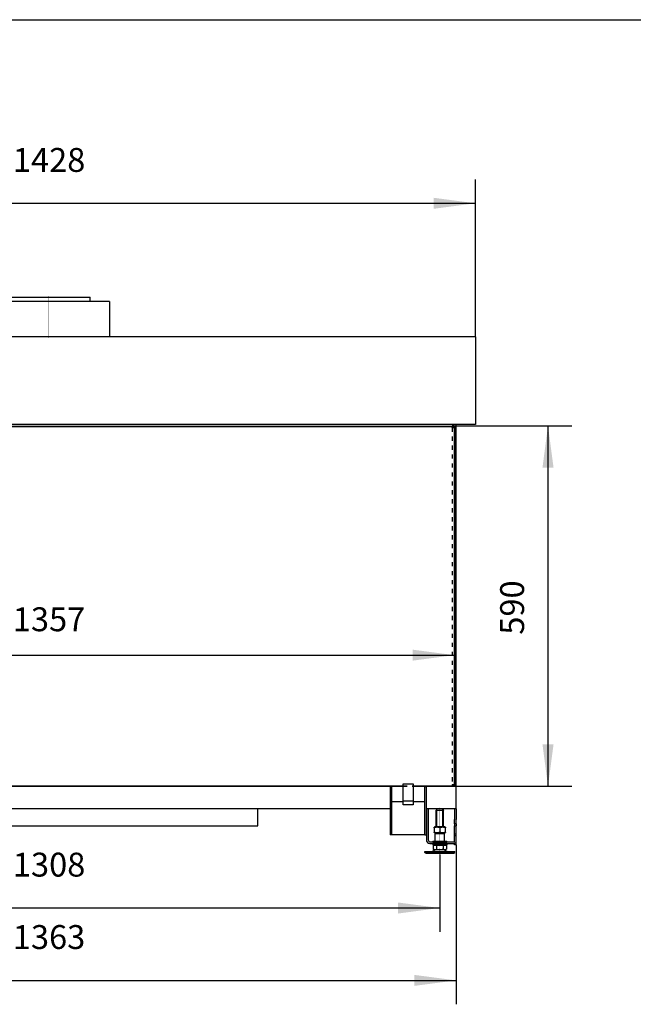
# Model space of a CAD drawing. Units: millimetres. Extents: x 0 to 287, y 17 to 217.
# Drawn here: x 53 to 104, y 134 to 217 of the extents above; entities that cross this region are included whole.
import ezdxf

# ---------------------------------------------------------------- set-up
doc = ezdxf.new("R2010")
doc.units = ezdxf.units.MM
doc.linetypes.add('DASHED', pattern=[15, 7, -8])
doc.linetypes.add('DOT_CENTER', pattern=[14, 12, -1, 0, -1])
doc.layers.add('1', color=7, linetype='Continuous')
doc.styles.add('CONVERTER_11', font='txt.shx', dxfattribs={"width": 0.9})
doc.dimstyles.new('ME10_DIM_16', dxfattribs={"dimtxt": 40, "dimasz": 70, "dimexe": 40, "dimexo": 0, "dimgap": 40, "dimtad": 1, "dimdec": 0, "dimdsep": 46, "dimtxsty": 'CONVERTER_11', "dimsah": 1, "dimcen": 0.09, "dimclrd": 2, "dimclre": 2, "dimclrt": 2, "dimadec": 0, "dimazin": 0, "dimtfac": 1, "dimtdec": 4, "dimtix": 1, "dimtmove": 0, "dimatfit": 3, "dimfxl": 0, "dimtolj": 1, "dimtzin": 0, "dimarcsym": 0})
doc.dimstyles.new('ME10_DIM_17', dxfattribs={"dimtxt": 40, "dimasz": 70, "dimexe": 40, "dimexo": 0, "dimgap": 40, "dimtad": 1, "dimdec": 0, "dimdsep": 46, "dimtxsty": 'CONVERTER_11', "dimsah": 1, "dimcen": 0.09, "dimclrd": 2, "dimclre": 2, "dimclrt": 2, "dimadec": 0, "dimazin": 0, "dimtfac": 1, "dimtdec": 4, "dimtix": 1, "dimtmove": 0, "dimatfit": 3, "dimfxl": 0, "dimtolj": 1, "dimtzin": 0, "dimarcsym": 0})
doc.dimstyles.new('ME10_DIM_20', dxfattribs={"dimtxt": 40, "dimasz": 70, "dimexe": 40, "dimexo": 0, "dimgap": 40, "dimtad": 1, "dimdec": 0, "dimdsep": 46, "dimtxsty": 'CONVERTER_11', "dimsah": 1, "dimcen": 0.09, "dimclrd": 2, "dimclre": 2, "dimclrt": 2, "dimadec": 0, "dimazin": 0, "dimtfac": 1, "dimtdec": 4, "dimtix": 1, "dimtmove": 0, "dimatfit": 3, "dimfxl": 0, "dimtolj": 1, "dimtzin": 0, "dimarcsym": 0})
doc.dimstyles.new('ME10_DIM_21', dxfattribs={"dimtxt": 40, "dimasz": 70, "dimexe": 40, "dimexo": 0, "dimgap": 40, "dimtad": 1, "dimdec": 0, "dimdsep": 46, "dimtxsty": 'CONVERTER_11', "dimsah": 1, "dimcen": 0.09, "dimclrd": 2, "dimclre": 2, "dimclrt": 2, "dimadec": 0, "dimazin": 0, "dimtfac": 1, "dimtdec": 4, "dimtix": 1, "dimtmove": 0, "dimatfit": 3, "dimfxl": 0, "dimtolj": 1, "dimtzin": 0, "dimarcsym": 0})
doc.dimstyles.new('ME10_DIM_22', dxfattribs={"dimtxt": 40, "dimasz": 70, "dimexe": 40, "dimexo": 0, "dimgap": 40, "dimtad": 1, "dimdec": 0, "dimdsep": 46, "dimtxsty": 'CONVERTER_11', "dimsah": 1, "dimcen": 0.09, "dimclrd": 2, "dimclre": 2, "dimclrt": 2, "dimadec": 0, "dimazin": 0, "dimtfac": 1, "dimtdec": 4, "dimtix": 1, "dimtmove": 0, "dimatfit": 3, "dimfxl": 0, "dimtolj": 1, "dimtzin": 0, "dimarcsym": 0})

# ---------------------------------------------------------------- blocks, each defined once
blk = doc.blocks.new('metalfire_a4h_tf_AVENUE__5')
at = {"layer": '1', "color": 7, "linetype": 'Continuous'}
blk.add_line((0, 216.534), (287, 216.534), dxfattribs=at)
blk = doc.blocks.new('1__6', base_point=(100190, 101900))
blk.add_blockref('metalfire_a4h_tf_AVENUE__5', (0, 0))
blk = doc.blocks.new('SD_drawing__21')
at = {"layer": '1'}
blk.add_blockref('1__6', (100190, 101900), dxfattribs=at)
blk = doc.blocks.new('Support_side_1_1_1_1_1__50', base_point=(1682.7, 2967.3))
at = {"color": 7, "linetype": 'Continuous'}
for p, q in [((1682.7, 3047.5), (1682.7, 2967.3)), ((1682.7, 3047.5), (1684.7, 3047.5)), ((1684.7, 3047.5), (1684.7, 3022.3)), ((1704.2, 3052.5), (1705.9, 3052.5)), ((1704.2, 3023.4), (1704.2, 3052.5)), ((1705.9, 3052.5), (1706.9, 3052.5)), ((1706.9, 3052.5), (1714.9, 3052.5)), ((1714.9, 3052.5), (1715.9, 3052.5)), ((1715.9, 3052.5), (1721.2, 3052.5)), ((1721.2, 3052.5), (1721.2, 3023.4)), ((1742.7, 3047.5), (1740.7, 3047.5)), ((1740.7, 3022.3), (1740.7, 3047.5)), ((1742.7, 3047.5), (1742.7, 2967.3)), ((1684.7, 3022.3), (1684.7, 2967.3)), ((1704.2, 3022.3), (1684.7, 3022.3)), ((1704.2, 3022.3), (1704.2, 3023.4)), ((1721.2, 3023.4), (1704.2, 3023.4)), ((1704.2, 3017.4), (1704.2, 3022.3)), ((1721.2, 3017.4), (1704.2, 3017.4)), ((1721.2, 3023.4), (1721.2, 3022.3)), ((1721.2, 3022.3), (1721.2, 3017.4)), ((1740.7, 3022.3), (1721.2, 3022.3)), ((1740.7, 2967.3), (1740.7, 3022.3)), ((1684.7, 2967.3), (1682.7, 2967.3)), ((1740.7, 2967.3), (1684.7, 2967.3)), ((1740.7, 2967.3), (1742.7, 2967.3))]:
    blk.add_line(p, q, dxfattribs=at)
blk = doc.blocks.new('SUPPORT_SIDE__52', base_point=(480.7, 2967.3))
blk.add_blockref('Support_side_1_1_1_1_1__50', (1682.7, 2967.3))
blk = doc.blocks.new('Adjustable_floorsupport_M12_1_1_1_1__53', base_point=(1740.7, 2936.5))
at = {"color": 7, "linetype": 'Continuous'}
for p, q in [((1760.7, 3010.5), (1759.7, 3008.6)), ((1759.7, 2980.5), (1759.7, 3008.6)), ((1759.7, 3008.6), (1771.7, 3008.6)), ((1765.7, 3010.5), (1760.7, 3010.5)), ((1770.6, 3010.5), (1765.7, 3010.5)), ((1770.6, 3010.5), (1771.7, 3008.6)), ((1771.7, 2980.5), (1771.7, 3008.6)), ((1757.1, 2980.5), (1756.2, 2980)), ((1756.2, 2979.1), (1756.2, 2980)), ((1756.2, 2979.1), (1756.2, 2971.9)), ((1756.2, 2971), (1756.2, 2971.9)), ((1757.1, 2970.5), (1756.2, 2971)), ((1759.7, 2980.5), (1757.1, 2980.5)), ((1757.1, 2970.5), (1758.7, 2970.5)), ((1758.7, 2970.5), (1757.7, 2969.5)), ((1757.7, 2956.5), (1757.7, 2969.5)), ((1757.7, 2969.5), (1772.6, 2969.5)), ((1758.7, 2970.5), (1765.7, 2970.5)), ((1765.7, 2980.5), (1759.7, 2980.5)), ((1771.7, 2980.5), (1765.7, 2980.5)), ((1765.7, 2979.1), (1765.7, 2971.9)), ((1765.7, 2970.5), (1772.7, 2970.5)), ((1774.2, 2980.5), (1771.7, 2980.5)), ((1772.6, 2969.5), (1773.7, 2969.5)), ((1772.7, 2970.5), (1774.2, 2970.5)), ((1772.7, 2970.5), (1773.7, 2969.5)), ((1773.7, 2956.5), (1773.7, 2969.5)), ((1774.2, 2980.5), (1775.2, 2980)), ((1774.2, 2970.5), (1775.2, 2971)), ((1775.2, 2980), (1775.2, 2979.1)), ((1775.2, 2971.9), (1775.2, 2979.1)), ((1775.2, 2971.9), (1775.2, 2971)), ((1754.2, 2952.5), (1754.2, 2950.5)), ((1759.7, 2952.5), (1754.2, 2952.5)), ((1757.2, 2950.5), (1754.2, 2950.5)), ((1754.7, 2956.5), (1757.7, 2956.5)), ((1754.7, 2949.9), (1757.2, 2949.9)), ((1754.7, 2949.9), (1754.7, 2943.3)), ((1757.2, 2949.9), (1757.2, 2950.5)), ((1759.7, 2950.5), (1757.2, 2950.5)), ((1757.2, 2949.9), (1760.2, 2949.9)), ((1757.7, 2956.5), (1773.7, 2956.5)), ((1759.7, 2952.5), (1759.7, 2952.8)), ((1771.7, 2952.5), (1759.7, 2952.5)), ((1765.7, 2950.5), (1759.7, 2950.5)), ((1760.2, 2949.9), (1760.2, 2943.3)), ((1760.2, 2949.9), (1771.1, 2949.9)), ((1771.7, 2950.5), (1765.7, 2950.5)), ((1771.1, 2949.9), (1771.1, 2943.3)), ((1771.1, 2949.9), (1774.2, 2949.9)), ((1771.7, 2952.5), (1771.7, 2952.8)), ((1777.2, 2952.5), (1771.7, 2952.5)), ((1774.2, 2950.5), (1771.7, 2950.5)), ((1773.7, 2956.5), (1774.6, 2956.5)), ((1774.2, 2949.9), (1774.2, 2950.5)), ((1777.2, 2950.5), (1774.2, 2950.5)), ((1774.2, 2949.9), (1776.6, 2949.9)), ((1774.6, 2956.5), (1776.7, 2956.5)), ((1776.6, 2949.9), (1776.6, 2943.3)), ((1777.2, 2952.5), (1777.2, 2950.5)), ((1740.7, 2937.5), (1740.7, 2939.5)), ((1740.7, 2939.5), (1753.1, 2939.5)), ((1742.4, 2936.5), (1740.7, 2937.5)), ((1740.7, 2937.5), (1753.2, 2937.5)), ((1742.4, 2936.5), (1754, 2936.5)), ((1759.4, 2942.5), (1753.1, 2939.5)), ((1753.1, 2939.5), (1753.2, 2939.5)), ((1753.2, 2939.5), (1760.7, 2939.5)), ((1753.2, 2937.5), (1765.3, 2937.5)), ((1754, 2936.5), (1788.9, 2936.5)), ((1756.2, 2942.5), (1754.7, 2943.3)), ((1756.2, 2942.5), (1757.4, 2942.5)), ((1757.4, 2942.5), (1759.4, 2942.5)), ((1759.4, 2942.5), (1765.7, 2942.5)), ((1760.7, 2939.5), (1770.7, 2939.5)), ((1765.3, 2937.5), (1766, 2937.5)), ((1765.7, 2942.5), (1771.9, 2942.5)), ((1766, 2937.5), (1769.6, 2937.5)), ((1769.6, 2937.5), (1790.7, 2937.5)), ((1770.7, 2939.5), (1778.3, 2939.5)), ((1771.9, 2942.5), (1773.9, 2942.5)), ((1771.9, 2942.5), (1778.3, 2939.5)), ((1773.9, 2942.5), (1775.2, 2942.5)), ((1775.2, 2942.5), (1776.6, 2943.3)), ((1778.3, 2939.5), (1790.7, 2939.5)), ((1788.9, 2936.5), (1790.7, 2937.5)), ((1790.7, 2937.5), (1790.7, 2939.5))]:
    blk.add_line(p, q, dxfattribs=at)
for centre, start, end in [((1754.7, 2955.5), 90, 165.5225), ((1776.7, 2955.5), 14.4775, 90)]:
    blk.add_arc(centre, 1, start, end, dxfattribs=at)
for points in [[(1765.7, 2979.1), (1764.5, 2979.5), (1763.3, 2979.7), (1762.1, 2979.9), (1760.9, 2980), (1759.7, 2979.9), (1758.5, 2979.7), (1757.4, 2979.5), (1756.2, 2979.1)], [(1756.2, 2971.9), (1757.4, 2971.5), (1758.5, 2971.3), (1759.7, 2971.1), (1760.9, 2971), (1762.1, 2971.1), (1763.3, 2971.3), (1764.5, 2971.5), (1765.7, 2971.9)], [(1775.2, 2979.1), (1774, 2979.5), (1772.8, 2979.7), (1771.6, 2979.9), (1770.4, 2980), (1769.2, 2979.9), (1768, 2979.7), (1766.9, 2979.5), (1765.7, 2979.1)], [(1765.7, 2971.9), (1766.9, 2971.5), (1768, 2971.3), (1769.2, 2971.1), (1770.4, 2971), (1771.6, 2971.1), (1772.8, 2971.3), (1774, 2971.5), (1775.2, 2971.9)], [(1754.7, 2943.3), (1755.4, 2943), (1756, 2942.7), (1756.7, 2942.6), (1757.4, 2942.5)], [(1757.4, 2942.5), (1758.1, 2942.6), (1758.8, 2942.7), (1759.5, 2943), (1760.2, 2943.3)], [(1760.2, 2943.3), (1761.6, 2943), (1762.9, 2942.7), (1764.3, 2942.6), (1765.7, 2942.5)], [(1765.7, 2942.5), (1767, 2942.6), (1768.4, 2942.7), (1769.8, 2943), (1771.1, 2943.3)], [(1771.1, 2943.3), (1771.8, 2943), (1772.5, 2942.7), (1773.2, 2942.6), (1773.9, 2942.5)], [(1773.9, 2942.5), (1774.6, 2942.6), (1775.3, 2942.7), (1775.9, 2943), (1776.6, 2943.3)]]:
    blk.add_spline(points, degree=3, dxfattribs=at)
at = {"layer": '1', "color": 2, "linetype": 'DOT_CENTER', "const_width": 0.25}
for points in [[(1765.7, 3012.5), (1765.7, 2978)], [(1765.7, 2947.9), (1765.7, 2954.8)], [(1765.7, 2944.5), (1765.7, 2934.5)]]:
    blk.add_lwpolyline(points, dxfattribs=at)
blk = doc.blocks.new('Adjustable_floorsupport_M12_1_2_1__54', base_point=(1740.7, 2936.5))
at = {"color": 7, "linetype": 'Continuous'}
for p, q in [((1760.7, 3010.5), (1759.7, 3008.6)), ((1759.7, 2980.5), (1759.7, 3008.6)), ((1759.7, 3008.6), (1771.7, 3008.6)), ((1765.7, 3010.5), (1760.7, 3010.5)), ((1770.6, 3010.5), (1765.7, 3010.5)), ((1770.6, 3010.5), (1771.7, 3008.6)), ((1771.7, 2980.5), (1771.7, 3008.6)), ((1757.1, 2980.5), (1756.2, 2980)), ((1756.2, 2979.1), (1756.2, 2980)), ((1756.2, 2979.1), (1756.2, 2971.9)), ((1756.2, 2971), (1756.2, 2971.9)), ((1757.1, 2970.5), (1756.2, 2971)), ((1759.7, 2980.5), (1757.1, 2980.5)), ((1757.1, 2970.5), (1758.7, 2970.5)), ((1758.7, 2970.5), (1757.7, 2969.5)), ((1757.7, 2956.5), (1757.7, 2969.5)), ((1757.7, 2969.5), (1772.6, 2969.5)), ((1758.7, 2970.5), (1765.7, 2970.5)), ((1765.7, 2980.5), (1759.7, 2980.5)), ((1771.7, 2980.5), (1765.7, 2980.5)), ((1765.7, 2979.1), (1765.7, 2971.9)), ((1765.7, 2970.5), (1772.7, 2970.5)), ((1774.2, 2980.5), (1771.7, 2980.5)), ((1772.6, 2969.5), (1773.7, 2969.5)), ((1772.7, 2970.5), (1774.2, 2970.5)), ((1772.7, 2970.5), (1773.7, 2969.5)), ((1773.7, 2956.5), (1773.7, 2969.5)), ((1774.2, 2980.5), (1775.2, 2980)), ((1774.2, 2970.5), (1775.2, 2971)), ((1775.2, 2980), (1775.2, 2979.1)), ((1775.2, 2971.9), (1775.2, 2979.1)), ((1775.2, 2971.9), (1775.2, 2971)), ((1754.2, 2952.5), (1754.2, 2950.5)), ((1759.7, 2952.5), (1754.2, 2952.5)), ((1757.2, 2950.5), (1754.2, 2950.5)), ((1754.7, 2956.5), (1757.7, 2956.5)), ((1754.7, 2949.9), (1757.2, 2949.9)), ((1754.7, 2949.9), (1754.7, 2943.3)), ((1757.2, 2949.9), (1757.2, 2950.5)), ((1759.7, 2950.5), (1757.2, 2950.5)), ((1757.2, 2949.9), (1760.2, 2949.9)), ((1757.7, 2956.5), (1773.7, 2956.5)), ((1759.7, 2952.5), (1759.7, 2952.8)), ((1771.7, 2952.5), (1759.7, 2952.5)), ((1765.7, 2950.5), (1759.7, 2950.5)), ((1760.2, 2949.9), (1760.2, 2943.3)), ((1760.2, 2949.9), (1771.1, 2949.9)), ((1771.7, 2950.5), (1765.7, 2950.5)), ((1771.1, 2949.9), (1771.1, 2943.3)), ((1771.1, 2949.9), (1774.2, 2949.9)), ((1771.7, 2952.5), (1771.7, 2952.8)), ((1777.2, 2952.5), (1771.7, 2952.5)), ((1774.2, 2950.5), (1771.7, 2950.5)), ((1773.7, 2956.5), (1774.6, 2956.5)), ((1774.2, 2949.9), (1774.2, 2950.5)), ((1777.2, 2950.5), (1774.2, 2950.5)), ((1774.2, 2949.9), (1776.6, 2949.9)), ((1774.6, 2956.5), (1776.7, 2956.5)), ((1776.6, 2949.9), (1776.6, 2943.3)), ((1777.2, 2952.5), (1777.2, 2950.5)), ((1740.7, 2937.5), (1740.7, 2939.5)), ((1740.7, 2939.5), (1753.1, 2939.5)), ((1742.4, 2936.5), (1740.7, 2937.5)), ((1740.7, 2937.5), (1753.2, 2937.5)), ((1742.4, 2936.5), (1754, 2936.5)), ((1759.4, 2942.5), (1753.1, 2939.5)), ((1753.1, 2939.5), (1753.2, 2939.5)), ((1753.2, 2939.5), (1760.7, 2939.5)), ((1753.2, 2937.5), (1765.3, 2937.5)), ((1754, 2936.5), (1788.9, 2936.5)), ((1756.2, 2942.5), (1754.7, 2943.3)), ((1756.2, 2942.5), (1757.4, 2942.5)), ((1757.4, 2942.5), (1759.4, 2942.5)), ((1759.4, 2942.5), (1765.7, 2942.5)), ((1760.7, 2939.5), (1770.7, 2939.5)), ((1765.3, 2937.5), (1766, 2937.5)), ((1765.7, 2942.5), (1771.9, 2942.5)), ((1766, 2937.5), (1769.6, 2937.5)), ((1769.6, 2937.5), (1790.7, 2937.5)), ((1770.7, 2939.5), (1778.3, 2939.5)), ((1771.9, 2942.5), (1773.9, 2942.5)), ((1771.9, 2942.5), (1778.3, 2939.5)), ((1773.9, 2942.5), (1775.2, 2942.5)), ((1775.2, 2942.5), (1776.6, 2943.3)), ((1778.3, 2939.5), (1790.7, 2939.5)), ((1788.9, 2936.5), (1790.7, 2937.5)), ((1790.7, 2937.5), (1790.7, 2939.5))]:
    blk.add_line(p, q, dxfattribs=at)
for centre, start, end in [((1754.7, 2955.5), 90, 165.5225), ((1776.7, 2955.5), 14.4775, 90)]:
    blk.add_arc(centre, 1, start, end, dxfattribs=at)
for points in [[(1765.7, 2979.1), (1764.5, 2979.5), (1763.3, 2979.7), (1762.1, 2979.9), (1760.9, 2980), (1759.7, 2979.9), (1758.5, 2979.7), (1757.4, 2979.5), (1756.2, 2979.1)], [(1756.2, 2971.9), (1757.4, 2971.5), (1758.5, 2971.3), (1759.7, 2971.1), (1760.9, 2971), (1762.1, 2971.1), (1763.3, 2971.3), (1764.5, 2971.5), (1765.7, 2971.9)], [(1775.2, 2979.1), (1774, 2979.5), (1772.8, 2979.7), (1771.6, 2979.9), (1770.4, 2980), (1769.2, 2979.9), (1768, 2979.7), (1766.9, 2979.5), (1765.7, 2979.1)], [(1765.7, 2971.9), (1766.9, 2971.5), (1768, 2971.3), (1769.2, 2971.1), (1770.4, 2971), (1771.6, 2971.1), (1772.8, 2971.3), (1774, 2971.5), (1775.2, 2971.9)], [(1754.7, 2943.3), (1755.4, 2943), (1756, 2942.7), (1756.7, 2942.6), (1757.4, 2942.5)], [(1757.4, 2942.5), (1758.1, 2942.6), (1758.8, 2942.7), (1759.5, 2943), (1760.2, 2943.3)], [(1760.2, 2943.3), (1761.6, 2943), (1762.9, 2942.7), (1764.3, 2942.6), (1765.7, 2942.5)], [(1765.7, 2942.5), (1767, 2942.6), (1768.4, 2942.7), (1769.8, 2943), (1771.1, 2943.3)], [(1771.1, 2943.3), (1771.8, 2943), (1772.5, 2942.7), (1773.2, 2942.6), (1773.9, 2942.5)], [(1773.9, 2942.5), (1774.6, 2942.6), (1775.3, 2942.7), (1775.9, 2943), (1776.6, 2943.3)]]:
    blk.add_spline(points, degree=3, dxfattribs=at)
at = {"layer": '1', "color": 2, "linetype": 'Continuous'}
for p, q in [((1760.7, 2980.5), (1760.7, 3010.5)), ((1770.6, 2980.5), (1770.6, 3010.5)), ((1760.7, 2952.5), (1760.7, 2952.8)), ((1770.6, 2952.5), (1770.6, 2952.8))]:
    blk.add_line(p, q, dxfattribs=at)
at = {"layer": '1', "color": 2, "linetype": 'DOT_CENTER', "const_width": 0.25}
blk.add_lwpolyline([(1765.7, 2954.5), (1765.7, 2973)], dxfattribs=at)
blk = doc.blocks.new('FLOOR_SUPPORT__57', base_point=(432.7, 2936.5))
for name in ['Adjustable_floorsupport_M12_1_1_1_1__53', 'Adjustable_floorsupport_M12_1_2_1__54']:
    blk.add_blockref(name, (1740.7, 2936.5))
blk = doc.blocks.new('CastIron_backplate__58', base_point=(440.2, 3052.5))
at = {"color": 7, "linetype": 'Continuous'}
for p, q in [((1065.9, 3649.5), (1055.9, 3649.5)), ((1066.9, 3649.5), (1065.9, 3649.5)), ((1074.9, 3649.5), (1066.9, 3649.5)), ((1075.9, 3649.5), (1074.9, 3649.5)), ((1085.9, 3649.5), (1075.9, 3649.5)), ((1086.9, 3649.5), (1085.9, 3649.5)), ((1094.9, 3649.5), (1086.9, 3649.5)), ((1095.9, 3649.5), (1094.9, 3649.5)), ((1105.9, 3649.5), (1095.9, 3649.5)), ((1106.9, 3649.5), (1105.9, 3649.5)), ((1114.9, 3649.5), (1106.9, 3649.5)), ((1115.9, 3649.5), (1114.9, 3649.5)), ((1125.9, 3649.5), (1115.9, 3649.5)), ((1126.9, 3649.5), (1125.9, 3649.5)), ((1134.9, 3649.5), (1126.9, 3649.5)), ((1135.9, 3649.5), (1134.9, 3649.5)), ((1145.9, 3649.5), (1135.9, 3649.5)), ((1146.9, 3649.5), (1145.9, 3649.5)), ((1154.9, 3649.5), (1146.9, 3649.5)), ((1155.9, 3649.5), (1154.9, 3649.5)), ((1165.9, 3649.5), (1155.9, 3649.5)), ((1166.9, 3649.5), (1165.9, 3649.5)), ((1174.9, 3649.5), (1166.9, 3649.5)), ((1175.9, 3649.5), (1174.9, 3649.5)), ((1185.9, 3649.5), (1175.9, 3649.5)), ((1186.9, 3649.5), (1185.9, 3649.5)), ((1194.9, 3649.5), (1186.9, 3649.5)), ((1195.9, 3649.5), (1194.9, 3649.5)), ((1205.9, 3649.5), (1195.9, 3649.5)), ((1206.9, 3649.5), (1205.9, 3649.5)), ((1214.9, 3649.5), (1206.9, 3649.5)), ((1215.9, 3649.5), (1214.9, 3649.5)), ((1225.9, 3649.5), (1215.9, 3649.5)), ((1226.9, 3649.5), (1225.9, 3649.5)), ((1234.9, 3649.5), (1226.9, 3649.5)), ((1235.9, 3649.5), (1234.9, 3649.5)), ((1245.9, 3649.5), (1235.9, 3649.5)), ((1246.9, 3649.5), (1245.9, 3649.5)), ((1254.9, 3649.5), (1246.9, 3649.5)), ((1255.9, 3649.5), (1254.9, 3649.5)), ((1265.9, 3649.5), (1255.9, 3649.5)), ((1266.9, 3649.5), (1265.9, 3649.5)), ((1274.9, 3649.5), (1266.9, 3649.5)), ((1275.9, 3649.5), (1274.9, 3649.5)), ((1285.9, 3649.5), (1275.9, 3649.5)), ((1286.9, 3649.5), (1285.9, 3649.5)), ((1294.9, 3649.5), (1286.9, 3649.5)), ((1295.9, 3649.5), (1294.9, 3649.5)), ((1305.9, 3649.5), (1295.9, 3649.5)), ((1306.9, 3649.5), (1305.9, 3649.5)), ((1314.9, 3649.5), (1306.9, 3649.5)), ((1315.9, 3649.5), (1314.9, 3649.5)), ((1325.9, 3649.5), (1315.9, 3649.5)), ((1326.9, 3649.5), (1325.9, 3649.5)), ((1334.9, 3649.5), (1326.9, 3649.5)), ((1335.9, 3649.5), (1334.9, 3649.5)), ((1345.9, 3649.5), (1335.9, 3649.5)), ((1346.9, 3649.5), (1345.9, 3649.5)), ((1354.9, 3649.5), (1346.9, 3649.5)), ((1355.9, 3649.5), (1354.9, 3649.5)), ((1365.9, 3649.5), (1355.9, 3649.5)), ((1366.9, 3649.5), (1365.9, 3649.5)), ((1374.9, 3649.5), (1366.9, 3649.5)), ((1375.9, 3649.5), (1374.9, 3649.5)), ((1385.9, 3649.5), (1375.9, 3649.5)), ((1386.9, 3649.5), (1385.9, 3649.5)), ((1394.9, 3649.5), (1386.9, 3649.5)), ((1395.9, 3649.5), (1394.9, 3649.5)), ((1405.9, 3649.5), (1395.9, 3649.5)), ((1406.9, 3649.5), (1405.9, 3649.5)), ((1414.9, 3649.5), (1406.9, 3649.5)), ((1415.9, 3649.5), (1414.9, 3649.5)), ((1425.9, 3649.5), (1415.9, 3649.5)), ((1426.9, 3649.5), (1425.9, 3649.5)), ((1434.9, 3649.5), (1426.9, 3649.5)), ((1435.9, 3649.5), (1434.9, 3649.5)), ((1445.9, 3649.5), (1435.9, 3649.5)), ((1446.9, 3649.5), (1445.9, 3649.5)), ((1454.9, 3649.5), (1446.9, 3649.5)), ((1455.9, 3649.5), (1454.9, 3649.5)), ((1465.9, 3649.5), (1455.9, 3649.5)), ((1466.9, 3649.5), (1465.9, 3649.5)), ((1474.9, 3649.5), (1466.9, 3649.5)), ((1475.9, 3649.5), (1474.9, 3649.5)), ((1486.2, 3649.5), (1475.9, 3649.5)), ((1486.9, 3649.5), (1486.2, 3649.5)), ((1494.9, 3649.5), (1486.9, 3649.5)), ((1495.9, 3649.5), (1494.9, 3649.5)), ((1505.9, 3649.5), (1495.9, 3649.5)), ((1506.9, 3649.5), (1505.9, 3649.5)), ((1514.9, 3649.5), (1506.9, 3649.5)), ((1515.9, 3649.5), (1514.9, 3649.5)), ((1525.9, 3649.5), (1515.9, 3649.5)), ((1526.9, 3649.5), (1525.9, 3649.5)), ((1534.9, 3649.5), (1526.9, 3649.5)), ((1535.9, 3649.5), (1534.9, 3649.5)), ((1545.9, 3649.5), (1535.9, 3649.5)), ((1546.9, 3649.5), (1545.9, 3649.5)), ((1554.9, 3649.5), (1546.9, 3649.5)), ((1555.9, 3649.5), (1554.9, 3649.5)), ((1565.9, 3649.5), (1555.9, 3649.5)), ((1566.9, 3649.5), (1565.9, 3649.5)), ((1574.9, 3649.5), (1566.9, 3649.5)), ((1575.9, 3649.5), (1574.9, 3649.5)), ((1585.9, 3649.5), (1575.9, 3649.5)), ((1586.9, 3649.5), (1585.9, 3649.5)), ((1594.9, 3649.5), (1586.9, 3649.5)), ((1595.9, 3649.5), (1594.9, 3649.5)), ((1606.2, 3649.5), (1595.9, 3649.5)), ((1606.9, 3649.5), (1606.2, 3649.5)), ((1614.9, 3649.5), (1606.9, 3649.5)), ((1615.9, 3649.5), (1614.9, 3649.5)), ((1625.9, 3649.5), (1615.9, 3649.5)), ((1626.9, 3649.5), (1625.9, 3649.5)), ((1634.9, 3649.5), (1626.9, 3649.5)), ((1635.9, 3649.5), (1634.9, 3649.5)), ((1645.9, 3649.5), (1635.9, 3649.5)), ((1646.9, 3649.5), (1645.9, 3649.5)), ((1654.9, 3649.5), (1646.9, 3649.5)), ((1655.9, 3649.5), (1654.9, 3649.5)), ((1665.9, 3649.5), (1655.9, 3649.5)), ((1666.9, 3649.5), (1665.9, 3649.5)), ((1674.9, 3649.5), (1666.9, 3649.5)), ((1675.9, 3649.5), (1674.9, 3649.5)), ((1685.9, 3649.5), (1675.9, 3649.5)), ((1686.9, 3649.5), (1685.9, 3649.5)), ((1694.9, 3649.5), (1686.9, 3649.5)), ((1695.9, 3649.5), (1694.9, 3649.5)), ((1705.9, 3649.5), (1695.9, 3649.5)), ((1706.9, 3649.5), (1705.9, 3649.5)), ((1714.9, 3649.5), (1706.9, 3649.5)), ((1715.9, 3649.5), (1714.9, 3649.5)), ((1726.2, 3649.5), (1715.9, 3649.5)), ((1726.9, 3649.5), (1726.2, 3649.5)), ((1734.9, 3649.5), (1726.9, 3649.5)), ((1735.9, 3649.5), (1734.9, 3649.5)), ((1745.9, 3649.5), (1735.9, 3649.5)), ((1746.9, 3649.5), (1745.9, 3649.5)), ((1754.9, 3649.5), (1746.9, 3649.5)), ((1755.9, 3649.5), (1754.9, 3649.5)), ((1765.9, 3649.5), (1755.9, 3649.5)), ((1766.9, 3649.5), (1765.9, 3649.5)), ((1774.9, 3649.5), (1766.9, 3649.5)), ((1775.9, 3649.5), (1774.9, 3649.5)), ((1783.2, 3649.5), (1775.9, 3649.5)), ((1704.2, 3052.5), (1705.9, 3052.5)), ((1705.9, 3052.5), (1706.9, 3052.5)), ((1706.9, 3052.5), (1714.9, 3052.5)), ((1714.9, 3052.5), (1715.9, 3052.5)), ((1715.9, 3052.5), (1721.2, 3052.5))]:
    blk.add_line(p, q, dxfattribs=at)
blk = doc.blocks.new('Glass_front_Side_1_1__60', base_point=(433.2, 3048.5))
at = {"color": 3, "linetype": 'Continuous'}
for p, q in [((433.2, 3647), (433.7, 3647)), ((436.2, 3650), (436.2, 3649.5)), ((1787.2, 3649.5), (1787.2, 3650)), ((1789.7, 3647), (1790.2, 3647)), ((433.3, 3051.5), (433.2, 3051.5)), ((433.7, 3051.5), (433.3, 3051.5)), ((436.2, 3048.5), (436.2, 3049)), ((1787.2, 3049), (1787.2, 3048.5)), ((1789.7, 3051.5), (1790.1, 3051.5)), ((1790.1, 3051.5), (1790.2, 3051.5))]:
    blk.add_line(p, q, dxfattribs=at)
at = {"color": 7, "linetype": 'Continuous'}
for p, q in [((433.2, 3647), (433.2, 3643.5)), ((433.2, 3643.5), (433.2, 3057.5)), ((433.7, 3647), (433.7, 3051.5)), ((1787.2, 3650), (436.2, 3650)), ((440.2, 3649.5), (436.2, 3649.5)), ((445.9, 3649.5), (440.2, 3649.5)), ((446.9, 3649.5), (445.9, 3649.5)), ((454.9, 3649.5), (446.9, 3649.5)), ((455.9, 3649.5), (454.9, 3649.5)), ((465.9, 3649.5), (455.9, 3649.5)), ((466.9, 3649.5), (465.9, 3649.5)), ((474.9, 3649.5), (466.9, 3649.5)), ((475.9, 3649.5), (474.9, 3649.5)), ((486.2, 3649.5), (475.9, 3649.5)), ((486.9, 3649.5), (486.2, 3649.5)), ((494.9, 3649.5), (486.9, 3649.5)), ((495.9, 3649.5), (494.9, 3649.5)), ((505.9, 3649.5), (495.9, 3649.5)), ((506.9, 3649.5), (505.9, 3649.5)), ((514.9, 3649.5), (506.9, 3649.5)), ((515.9, 3649.5), (514.9, 3649.5)), ((525.9, 3649.5), (515.9, 3649.5)), ((526.9, 3649.5), (525.9, 3649.5)), ((534.9, 3649.5), (526.9, 3649.5)), ((535.9, 3649.5), (534.9, 3649.5)), ((545.9, 3649.5), (535.9, 3649.5)), ((546.9, 3649.5), (545.9, 3649.5)), ((554.9, 3649.5), (546.9, 3649.5)), ((555.9, 3649.5), (554.9, 3649.5)), ((565.9, 3649.5), (555.9, 3649.5)), ((566.9, 3649.5), (565.9, 3649.5)), ((574.9, 3649.5), (566.9, 3649.5)), ((575.9, 3649.5), (574.9, 3649.5)), ((585.9, 3649.5), (575.9, 3649.5)), ((586.9, 3649.5), (585.9, 3649.5)), ((594.9, 3649.5), (586.9, 3649.5)), ((595.9, 3649.5), (594.9, 3649.5)), ((606.2, 3649.5), (595.9, 3649.5)), ((606.9, 3649.5), (606.2, 3649.5)), ((614.9, 3649.5), (606.9, 3649.5)), ((615.9, 3649.5), (614.9, 3649.5)), ((625.9, 3649.5), (615.9, 3649.5)), ((626.9, 3649.5), (625.9, 3649.5)), ((634.9, 3649.5), (626.9, 3649.5)), ((635.9, 3649.5), (634.9, 3649.5)), ((645.9, 3649.5), (635.9, 3649.5)), ((646.9, 3649.5), (645.9, 3649.5)), ((654.9, 3649.5), (646.9, 3649.5)), ((655.9, 3649.5), (654.9, 3649.5)), ((665.9, 3649.5), (655.9, 3649.5)), ((666.9, 3649.5), (665.9, 3649.5)), ((674.9, 3649.5), (666.9, 3649.5)), ((675.9, 3649.5), (674.9, 3649.5)), ((685.9, 3649.5), (675.9, 3649.5)), ((686.9, 3649.5), (685.9, 3649.5)), ((694.9, 3649.5), (686.9, 3649.5)), ((695.9, 3649.5), (694.9, 3649.5)), ((705.9, 3649.5), (695.9, 3649.5)), ((706.9, 3649.5), (705.9, 3649.5)), ((714.9, 3649.5), (706.9, 3649.5)), ((715.9, 3649.5), (714.9, 3649.5)), ((726.2, 3649.5), (715.9, 3649.5)), ((726.9, 3649.5), (726.2, 3649.5)), ((734.9, 3649.5), (726.9, 3649.5)), ((735.9, 3649.5), (734.9, 3649.5)), ((745.9, 3649.5), (735.9, 3649.5)), ((746.9, 3649.5), (745.9, 3649.5)), ((754.9, 3649.5), (746.9, 3649.5)), ((755.9, 3649.5), (754.9, 3649.5)), ((765.9, 3649.5), (755.9, 3649.5)), ((766.9, 3649.5), (765.9, 3649.5)), ((774.9, 3649.5), (766.9, 3649.5)), ((775.9, 3649.5), (774.9, 3649.5)), ((785.9, 3649.5), (775.9, 3649.5)), ((786.9, 3649.5), (785.9, 3649.5)), ((794.9, 3649.5), (786.9, 3649.5)), ((795.9, 3649.5), (794.9, 3649.5)), ((805.9, 3649.5), (795.9, 3649.5)), ((806.9, 3649.5), (805.9, 3649.5)), ((814.9, 3649.5), (806.9, 3649.5)), ((815.9, 3649.5), (814.9, 3649.5)), ((825.9, 3649.5), (815.9, 3649.5)), ((826.9, 3649.5), (825.9, 3649.5)), ((834.9, 3649.5), (826.9, 3649.5)), ((835.9, 3649.5), (834.9, 3649.5)), ((845.9, 3649.5), (835.9, 3649.5)), ((846.9, 3649.5), (845.9, 3649.5)), ((854.9, 3649.5), (846.9, 3649.5)), ((855.9, 3649.5), (854.9, 3649.5)), ((865.9, 3649.5), (855.9, 3649.5)), ((866.9, 3649.5), (865.9, 3649.5)), ((874.9, 3649.5), (866.9, 3649.5)), ((875.9, 3649.5), (874.9, 3649.5)), ((885.9, 3649.5), (875.9, 3649.5)), ((886.9, 3649.5), (885.9, 3649.5)), ((894.9, 3649.5), (886.9, 3649.5)), ((895.9, 3649.5), (894.9, 3649.5)), ((905.9, 3649.5), (895.9, 3649.5)), ((906.9, 3649.5), (905.9, 3649.5)), ((914.9, 3649.5), (906.9, 3649.5)), ((915.9, 3649.5), (914.9, 3649.5)), ((925.9, 3649.5), (915.9, 3649.5)), ((926.9, 3649.5), (925.9, 3649.5)), ((934.9, 3649.5), (926.9, 3649.5)), ((935.9, 3649.5), (934.9, 3649.5)), ((945.9, 3649.5), (935.9, 3649.5)), ((946.9, 3649.5), (945.9, 3649.5)), ((954.9, 3649.5), (946.9, 3649.5)), ((955.9, 3649.5), (954.9, 3649.5)), ((965.9, 3649.5), (955.9, 3649.5)), ((966.9, 3649.5), (965.9, 3649.5)), ((974.9, 3649.5), (966.9, 3649.5)), ((975.9, 3649.5), (974.9, 3649.5)), ((985.9, 3649.5), (975.9, 3649.5)), ((986.9, 3649.5), (985.9, 3649.5)), ((994.9, 3649.5), (986.9, 3649.5)), ((995.9, 3649.5), (994.9, 3649.5)), ((1005.9, 3649.5), (995.9, 3649.5)), ((1006.9, 3649.5), (1005.9, 3649.5)), ((1014.9, 3649.5), (1006.9, 3649.5)), ((1015.9, 3649.5), (1014.9, 3649.5)), ((1025.9, 3649.5), (1015.9, 3649.5)), ((1026.9, 3649.5), (1025.9, 3649.5)), ((1034.9, 3649.5), (1026.9, 3649.5)), ((1035.9, 3649.5), (1034.9, 3649.5)), ((1045.9, 3649.5), (1035.9, 3649.5)), ((1046.9, 3649.5), (1045.9, 3649.5)), ((1054.9, 3649.5), (1046.9, 3649.5)), ((1055.9, 3649.5), (1054.9, 3649.5)), ((1065.9, 3649.5), (1055.9, 3649.5)), ((1066.9, 3649.5), (1065.9, 3649.5)), ((1074.9, 3649.5), (1066.9, 3649.5)), ((1075.9, 3649.5), (1074.9, 3649.5)), ((1085.9, 3649.5), (1075.9, 3649.5)), ((1086.9, 3649.5), (1085.9, 3649.5)), ((1094.9, 3649.5), (1086.9, 3649.5)), ((1095.9, 3649.5), (1094.9, 3649.5)), ((1105.9, 3649.5), (1095.9, 3649.5)), ((1106.9, 3649.5), (1105.9, 3649.5)), ((1114.9, 3649.5), (1106.9, 3649.5)), ((1115.9, 3649.5), (1114.9, 3649.5)), ((1125.9, 3649.5), (1115.9, 3649.5)), ((1126.9, 3649.5), (1125.9, 3649.5)), ((1134.9, 3649.5), (1126.9, 3649.5)), ((1135.9, 3649.5), (1134.9, 3649.5)), ((1145.9, 3649.5), (1135.9, 3649.5)), ((1146.9, 3649.5), (1145.9, 3649.5)), ((1154.9, 3649.5), (1146.9, 3649.5)), ((1155.9, 3649.5), (1154.9, 3649.5)), ((1165.9, 3649.5), (1155.9, 3649.5)), ((1166.9, 3649.5), (1165.9, 3649.5)), ((1174.9, 3649.5), (1166.9, 3649.5)), ((1175.9, 3649.5), (1174.9, 3649.5)), ((1185.9, 3649.5), (1175.9, 3649.5)), ((1186.9, 3649.5), (1185.9, 3649.5)), ((1194.9, 3649.5), (1186.9, 3649.5)), ((1195.9, 3649.5), (1194.9, 3649.5)), ((1205.9, 3649.5), (1195.9, 3649.5)), ((1206.9, 3649.5), (1205.9, 3649.5)), ((1214.9, 3649.5), (1206.9, 3649.5)), ((1215.9, 3649.5), (1214.9, 3649.5)), ((1225.9, 3649.5), (1215.9, 3649.5)), ((1226.9, 3649.5), (1225.9, 3649.5)), ((1234.9, 3649.5), (1226.9, 3649.5)), ((1235.9, 3649.5), (1234.9, 3649.5)), ((1245.9, 3649.5), (1235.9, 3649.5)), ((1246.9, 3649.5), (1245.9, 3649.5)), ((1254.9, 3649.5), (1246.9, 3649.5)), ((1255.9, 3649.5), (1254.9, 3649.5)), ((1265.9, 3649.5), (1255.9, 3649.5)), ((1266.9, 3649.5), (1265.9, 3649.5)), ((1274.9, 3649.5), (1266.9, 3649.5)), ((1275.9, 3649.5), (1274.9, 3649.5)), ((1285.9, 3649.5), (1275.9, 3649.5)), ((1286.9, 3649.5), (1285.9, 3649.5)), ((1294.9, 3649.5), (1286.9, 3649.5)), ((1295.9, 3649.5), (1294.9, 3649.5)), ((1305.9, 3649.5), (1295.9, 3649.5)), ((1306.9, 3649.5), (1305.9, 3649.5)), ((1314.9, 3649.5), (1306.9, 3649.5)), ((1315.9, 3649.5), (1314.9, 3649.5)), ((1325.9, 3649.5), (1315.9, 3649.5)), ((1326.9, 3649.5), (1325.9, 3649.5)), ((1334.9, 3649.5), (1326.9, 3649.5)), ((1335.9, 3649.5), (1334.9, 3649.5)), ((1345.9, 3649.5), (1335.9, 3649.5)), ((1346.9, 3649.5), (1345.9, 3649.5)), ((1354.9, 3649.5), (1346.9, 3649.5)), ((1355.9, 3649.5), (1354.9, 3649.5)), ((1365.9, 3649.5), (1355.9, 3649.5)), ((1366.9, 3649.5), (1365.9, 3649.5)), ((1374.9, 3649.5), (1366.9, 3649.5)), ((1375.9, 3649.5), (1374.9, 3649.5)), ((1385.9, 3649.5), (1375.9, 3649.5)), ((1386.9, 3649.5), (1385.9, 3649.5)), ((1394.9, 3649.5), (1386.9, 3649.5)), ((1395.9, 3649.5), (1394.9, 3649.5)), ((1405.9, 3649.5), (1395.9, 3649.5)), ((1406.9, 3649.5), (1405.9, 3649.5)), ((1414.9, 3649.5), (1406.9, 3649.5)), ((1415.9, 3649.5), (1414.9, 3649.5)), ((1425.9, 3649.5), (1415.9, 3649.5)), ((1426.9, 3649.5), (1425.9, 3649.5)), ((1434.9, 3649.5), (1426.9, 3649.5)), ((1435.9, 3649.5), (1434.9, 3649.5)), ((1445.9, 3649.5), (1435.9, 3649.5)), ((1446.9, 3649.5), (1445.9, 3649.5)), ((1454.9, 3649.5), (1446.9, 3649.5)), ((1455.9, 3649.5), (1454.9, 3649.5)), ((1465.9, 3649.5), (1455.9, 3649.5)), ((1466.9, 3649.5), (1465.9, 3649.5)), ((1474.9, 3649.5), (1466.9, 3649.5)), ((1475.9, 3649.5), (1474.9, 3649.5)), ((1486.2, 3649.5), (1475.9, 3649.5)), ((1486.9, 3649.5), (1486.2, 3649.5)), ((1494.9, 3649.5), (1486.9, 3649.5)), ((1495.9, 3649.5), (1494.9, 3649.5)), ((1505.9, 3649.5), (1495.9, 3649.5)), ((1506.9, 3649.5), (1505.9, 3649.5)), ((1514.9, 3649.5), (1506.9, 3649.5)), ((1515.9, 3649.5), (1514.9, 3649.5)), ((1525.9, 3649.5), (1515.9, 3649.5)), ((1526.9, 3649.5), (1525.9, 3649.5)), ((1534.9, 3649.5), (1526.9, 3649.5)), ((1535.9, 3649.5), (1534.9, 3649.5)), ((1545.9, 3649.5), (1535.9, 3649.5)), ((1546.9, 3649.5), (1545.9, 3649.5)), ((1554.9, 3649.5), (1546.9, 3649.5)), ((1555.9, 3649.5), (1554.9, 3649.5)), ((1565.9, 3649.5), (1555.9, 3649.5)), ((1566.9, 3649.5), (1565.9, 3649.5)), ((1574.9, 3649.5), (1566.9, 3649.5)), ((1575.9, 3649.5), (1574.9, 3649.5)), ((1585.9, 3649.5), (1575.9, 3649.5)), ((1586.9, 3649.5), (1585.9, 3649.5)), ((1594.9, 3649.5), (1586.9, 3649.5)), ((1595.9, 3649.5), (1594.9, 3649.5)), ((1606.2, 3649.5), (1595.9, 3649.5)), ((1606.9, 3649.5), (1606.2, 3649.5)), ((1614.9, 3649.5), (1606.9, 3649.5)), ((1615.9, 3649.5), (1614.9, 3649.5)), ((1625.9, 3649.5), (1615.9, 3649.5)), ((1626.9, 3649.5), (1625.9, 3649.5)), ((1634.9, 3649.5), (1626.9, 3649.5)), ((1635.9, 3649.5), (1634.9, 3649.5)), ((1645.9, 3649.5), (1635.9, 3649.5)), ((1646.9, 3649.5), (1645.9, 3649.5)), ((1654.9, 3649.5), (1646.9, 3649.5)), ((1655.9, 3649.5), (1654.9, 3649.5)), ((1665.9, 3649.5), (1655.9, 3649.5)), ((1666.9, 3649.5), (1665.9, 3649.5)), ((1674.9, 3649.5), (1666.9, 3649.5)), ((1675.9, 3649.5), (1674.9, 3649.5)), ((1685.9, 3649.5), (1675.9, 3649.5)), ((1686.9, 3649.5), (1685.9, 3649.5)), ((1694.9, 3649.5), (1686.9, 3649.5)), ((1695.9, 3649.5), (1694.9, 3649.5)), ((1705.9, 3649.5), (1695.9, 3649.5)), ((1706.9, 3649.5), (1705.9, 3649.5)), ((1714.9, 3649.5), (1706.9, 3649.5)), ((1715.9, 3649.5), (1714.9, 3649.5)), ((1726.2, 3649.5), (1715.9, 3649.5)), ((1726.9, 3649.5), (1726.2, 3649.5)), ((1734.9, 3649.5), (1726.9, 3649.5)), ((1735.9, 3649.5), (1734.9, 3649.5)), ((1745.9, 3649.5), (1735.9, 3649.5)), ((1746.9, 3649.5), (1745.9, 3649.5)), ((1754.9, 3649.5), (1746.9, 3649.5)), ((1755.9, 3649.5), (1754.9, 3649.5)), ((1765.9, 3649.5), (1755.9, 3649.5)), ((1766.9, 3649.5), (1765.9, 3649.5)), ((1774.9, 3649.5), (1766.9, 3649.5)), ((1775.9, 3649.5), (1774.9, 3649.5)), ((1783.2, 3649.5), (1775.9, 3649.5)), ((1787.2, 3649.5), (1783.2, 3649.5)), ((1789.7, 3647), (1789.7, 3051.5)), ((1790.2, 3647), (1790.2, 3051.5)), ((433.2, 3057.5), (433.2, 3053.5)), ((433.2, 3053.5), (433.2, 3051.5)), ((436.2, 3049), (502.2, 3049)), ((436.2, 3048.5), (436.8, 3048.5)), ((436.8, 3048.5), (502.2, 3048.5)), ((519.2, 3049), (1704.2, 3049)), ((519.2, 3048.5), (1704.2, 3048.5)), ((1721.2, 3049), (1787.2, 3049)), ((1721.2, 3048.5), (1786.6, 3048.5)), ((1786.6, 3048.5), (1787.2, 3048.5))]:
    blk.add_line(p, q, dxfattribs=at)
at = {"color": 6, "linetype": 'DASHED'}
for p, q in [((502.2, 3049), (519.2, 3049)), ((502.2, 3048.5), (519.2, 3048.5)), ((1704.2, 3049), (1721.2, 3049)), ((1704.2, 3048.5), (1721.2, 3048.5))]:
    blk.add_line(p, q, dxfattribs=at)
at = {"color": 7, "linetype": 'Continuous'}
for centre, radius, start, end in [((436.2, 3647), 3, 90, 180), ((436.2, 3647), 2.5, 90, 180), ((1787.2, 3647), 3, 0, 90), ((1787.2, 3647), 2.5, 0, 90), ((436.2, 3051.5), 3, 180, 270), ((436.2, 3051.5), 2.5, 180, 270), ((1787.2, 3051.5), 3, 270, 0), ((1787.2, 3051.5), 2.5, 270, 0)]:
    blk.add_arc(centre, radius, start, end, dxfattribs=at)
blk = doc.blocks.new('Glas_side_1_1__61', base_point=(1786.1, 3048.5))
at = {"color": 7, "linetype": 'Continuous'}
for p, q in [((1786.1, 3651), (1786.6, 3651.5)), ((1786.1, 3650), (1786.1, 3651)), ((1786.6, 3650), (1786.6, 3651.5)), ((1789.6, 3651.5), (1786.6, 3651.5)), ((1789.6, 3648.8), (1789.6, 3651.5)), ((1790.1, 3648.5), (1790.1, 3651)), ((1790.1, 3648.5), (1790.1, 3647.8)), ((1786.6, 3048.5), (1787.2, 3048.5))]:
    blk.add_line(p, q, dxfattribs=at)
at = {"color": 6, "linetype": 'DASHED'}
for p, q in [((1786.1, 3648.5), (1786.1, 3650)), ((1786.1, 3648.5), (1786.1, 3051.5)), ((1786.1, 3648.5), (1786.6, 3648.5)), ((1786.6, 3648.5), (1786.6, 3650)), ((1789.6, 3648.5), (1786.6, 3648.5)), ((1786.6, 3648.5), (1786.6, 3051.5)), ((1790.1, 3651), (1789.6, 3651.5)), ((1789.6, 3648.5), (1789.6, 3648.8)), ((1789.8, 3648.5), (1789.6, 3648.5)), ((1789.6, 3648.5), (1789.6, 3051.5)), ((1790.1, 3647.8), (1790.1, 3051.5)), ((1786.1, 3051.5), (1786.1, 3049)), ((1786.1, 3051.5), (1786.6, 3051.5)), ((1786.1, 3049), (1786.6, 3048.5)), ((1786.6, 3051.5), (1786.6, 3048.5)), ((1786.6, 3051.5), (1789.6, 3051.5)), ((1787.2, 3048.5), (1789.6, 3048.5)), ((1789.7, 3051.5), (1789.6, 3051.5)), ((1789.6, 3051.5), (1789.6, 3048.5)), ((1790.1, 3049), (1789.6, 3048.5)), ((1790.1, 3051.5), (1790.1, 3049))]:
    blk.add_line(p, q, dxfattribs=at)
at = {"color": 3, "linetype": 'Continuous'}
for p, q in [((1790.1, 3648.5), (1789.8, 3648.5)), ((1789.7, 3051.5), (1790.1, 3051.5))]:
    blk.add_line(p, q, dxfattribs=at)
blk = doc.blocks.new('GLAS_SIDE_FRONT__62', base_point=(433.2, 3048.5))
for name, p in [('Glass_front_Side_1_1__60', (433.2, 3048.5)), ('Glas_side_1_1__61', (1786.1, 3048.5))]:
    blk.add_blockref(name, p)
blk = doc.blocks.new('BASIS_AVN_1300_60_3S_1__63', base_point=(397.9, 2950.5))
at = {"color": 7, "linetype": 'Continuous'}
for p, q in [((1213.2, 3859.5), (1010.2, 3859.5)), ((1042.2, 3866.5), (1181.2, 3866.5)), ((1181.2, 3859.5), (1181.2, 3866.5)), ((1213.2, 3859.5), (1213.2, 3800.5)), ((1181.2, 3800.5), (1042.2, 3800.5)), ((1213.2, 3800.5), (1181.2, 3800.5)), ((1825.4, 3800.5), (1213.2, 3800.5)), ((1825.4, 3800.5), (1825.4, 3653.5)), ((1790, 3653.5), (433.2, 3653.5)), ((1793, 3653.5), (1790, 3653.5)), ((1793, 3643.5), (1790.2, 3643.5)), ((1825.4, 3653.5), (1793, 3653.5)), ((1793, 3643.5), (1793, 3653.5)), ((1793, 3057.5), (1793, 3643.5)), ((1793, 3057.5), (1790.2, 3057.5)), ((1793, 3053.5), (1790.2, 3053.5)), ((1793, 3053.5), (1793, 3057.5)), ((1793, 3010.5), (1793, 3053.5)), ((1461.2, 3010.5), (762.2, 3010.5)), ((1461.2, 2982.5), (1461.2, 3010.5)), ((1682.7, 3010.5), (1461.2, 3010.5)), ((1743.2, 3010.5), (1742.7, 3010.5)), ((1746.2, 3010.5), (1743.2, 3010.5)), ((1743.2, 3010.5), (1743.2, 2958.8)), ((1760.7, 3010.5), (1746.2, 3010.5)), ((1746.2, 3010.5), (1746.2, 2958.8)), ((1765.7, 3010.5), (1760.7, 3010.5)), ((1770.6, 3010.5), (1765.7, 3010.5)), ((1790, 3010.5), (1770.6, 3010.5)), ((1793, 3010.5), (1790, 3010.5)), ((1790, 3010.5), (1790, 2992.7)), ((1793, 3010.5), (1793, 2992.7)), ((762.2, 2982.5), (1461.2, 2982.5)), ((1790, 2985.5), (1790, 2992.7)), ((1790, 2985.5), (1790, 2982.5)), ((1790, 2968.5), (1790, 2982.5)), ((1790, 2982.5), (1793, 2982.5)), ((1793, 2985.5), (1793, 2992.7)), ((1793, 2985.5), (1793, 2982.5)), ((1793, 2968.5), (1793, 2982.5)), ((1793, 2968.5), (1790, 2968.5)), ((1790, 2965.5), (1790, 2968.5)), ((1790, 2955.8), (1790, 2965.5)), ((1793, 2965.5), (1793, 2968.5)), ((1793, 2953.5), (1793, 2965.5)), ((1749.2, 2955.8), (1790, 2955.8)), ((1749.2, 2952.8), (1790, 2952.8)), ((1790, 2950.5), (1790, 2952.8)), ((1790, 2952.8), (1790.2, 2952.8)), ((1793, 2950.5), (1790, 2950.5)), ((1790.2, 2953.5), (1790.2, 2952.8)), ((1793, 2950.5), (1793, 2953.5))]:
    blk.add_line(p, q, dxfattribs=at)
at = {"color": 3, "linetype": 'Continuous'}
for p, q in [((1793, 2985.5), (1790, 2985.5)), ((1793, 2965.5), (1790, 2965.5)), ((1793, 2953.5), (1790.2, 2953.5))]:
    blk.add_line(p, q, dxfattribs=at)
at = {"color": 7, "linetype": 'Continuous'}
for radius in [6, 3]:
    blk.add_arc((1749.2, 2958.8), radius, 180, 270, dxfattribs=at)
at = {"layer": '1', "color": 2, "linetype": 'DOT_CENTER', "const_width": 0.25}
blk.add_lwpolyline([(1111.7, 3868.5), (1111.7, 3798.5)], dxfattribs=at)
blk = doc.blocks.new('BASIS_AVN_1300_60_3S_1__64', base_point=(397.9, 2936.5))
for name, p in [('BASIS_AVN_1300_60_3S_1__63', (397.9, 2950.5)), ('GLAS_SIDE_FRONT__62', (433.2, 3048.5)), ('CastIron_backplate__58', (440.2, 3052.5)), ('SUPPORT_SIDE__52', (480.7, 2967.3)), ('FLOOR_SUPPORT__57', (432.7, 2936.5))]:
    blk.add_blockref(name, p)
blk = doc.blocks.new('PALETTECAD_AVENUE_MF_1300_60_3S_1__65', base_point=(397.9, 2936.5))
blk.add_blockref('BASIS_AVN_1300_60_3S_1__64', (397.9, 2936.5))
blk = doc.blocks.new('*D103')
at = {"layer": '1', "color": 2, "linetype": 'Continuous'}
for p, q in [((457.7, 2934.5), (457.7, 2804.9)), ((1765.7, 2934.5), (1765.7, 2804.9)), ((457.7, 2844.9), (1765.7, 2844.9))]:
    blk.add_line(p, q, dxfattribs=at)
at = {"layer": '1', "color": 2}
for points in [[(527.7, 2854.1), (527.7, 2835.6), (457.7, 2844.9)], [(1695.7, 2835.6), (1695.7, 2854.1), (1765.7, 2844.9)]]:
    blk.add_solid(points, dxfattribs=at)
at = {"layer": '1', "color": 2, "insert": (1051.7, 2884.9), "char_height": 40, "attachment_point": 7, "rotation": 0.0001, "line_spacing_factor": 0.60024, "style": 'CONVERTER_11'}
blk.add_mtext('1308', dxfattribs=at)
blk = doc.blocks.new('*D104')
at = {"layer": '1', "color": 2, "linetype": 'Continuous'}
for p, q in [((430.2, 2950.5), (430.2, 2683.8)), ((1793, 2950.5), (1793, 2683.8)), ((430.2, 2723.8), (1793, 2723.8))]:
    blk.add_line(p, q, dxfattribs=at)
at = {"layer": '1', "color": 2}
for points in [[(500.2, 2733), (500.2, 2714.6), (430.2, 2723.8)], [(1723, 2714.6), (1723, 2733), (1793, 2723.8)]]:
    blk.add_solid(points, dxfattribs=at)
at = {"layer": '1', "color": 2, "insert": (1051.6, 2763.8), "char_height": 40, "attachment_point": 7, "rotation": 0.0001, "line_spacing_factor": 0.60024, "style": 'CONVERTER_11'}
blk.add_mtext('1363', dxfattribs=at)
blk = doc.blocks.new('*D107')
at = {"layer": '1', "color": 2, "linetype": 'Continuous'}
for p, q in [((433.2, 3653.5), (433.2, 3227.8)), ((1790.1, 3651), (1790.1, 3227.8)), ((433.2, 3267.8), (1790.1, 3267.8))]:
    blk.add_line(p, q, dxfattribs=at)
at = {"layer": '1', "color": 2}
for points in [[(503.2, 3277), (503.2, 3258.6), (433.2, 3267.8)], [(1720.1, 3258.6), (1720.1, 3277), (1790.1, 3267.8)]]:
    blk.add_solid(points, dxfattribs=at)
at = {"layer": '1', "color": 2, "insert": (1051.6, 3307.8), "char_height": 40, "attachment_point": 7, "rotation": 0.0001, "line_spacing_factor": 0.60024, "style": 'CONVERTER_11'}
blk.add_mtext('\\C2;1357\\C2;', dxfattribs=at)
blk = doc.blocks.new('*D108')
at = {"layer": '1', "color": 2, "linetype": 'Continuous'}
for p, q in [((397.9, 3800.5), (397.9, 4063.6)), ((1825.4, 3800.5), (1825.4, 4063.6)), ((397.9, 4023.6), (1825.4, 4023.6))]:
    blk.add_line(p, q, dxfattribs=at)
at = {"layer": '1', "color": 2}
for points in [[(467.9, 4032.8), (467.9, 4014.4), (397.9, 4023.6)], [(1755.4, 4014.4), (1755.4, 4032.8), (1825.4, 4023.6)]]:
    blk.add_solid(points, dxfattribs=at)
at = {"layer": '1', "color": 2, "insert": (1051.7, 4063.6), "char_height": 40, "attachment_point": 7, "rotation": 0.0001, "line_spacing_factor": 0.60024, "style": 'CONVERTER_11'}
blk.add_mtext('1428', dxfattribs=at)
blk = doc.blocks.new('*D109')
at = {"layer": '1', "color": 2, "linetype": 'Continuous'}
for p, q in [((1789.6, 3651.5), (1986.6, 3651.5)), ((1946.6, 3651.5), (1946.6, 3048.5)), ((1789.6, 3048.5), (1986.6, 3048.5))]:
    blk.add_line(p, q, dxfattribs=at)
at = {"layer": '1', "color": 2}
for points in [[(1955.9, 3581.5), (1937.4, 3581.5), (1946.6, 3651.5)], [(1937.4, 3118.5), (1955.9, 3118.5), (1946.6, 3048.5)]]:
    blk.add_solid(points, dxfattribs=at)
at = {"layer": '1', "color": 2, "insert": (1906.6, 3302), "char_height": 40, "attachment_point": 7, "rotation": 90, "line_spacing_factor": 0.60024, "style": 'CONVERTER_11'}
blk.add_mtext('\\C2;590\\C2;', dxfattribs=at)
blk = doc.blocks.new('Front1', base_point=(1111.7, 3658.5))
blk.add_blockref('PALETTECAD_AVENUE_MF_1300_60_3S_1__65', (397.9, 2936.5))
at = {"layer": '1'}
for base, p1, p2, dimstyle, picture, middle, turn in [((397.9083582, 4023.5918656), (1825.4083582, 3800.500001), (397.9083582, 3800.500001), 'ME10_DIM_21', '*D108', (1111.6583582, 4083.5918656), 0.0001389), ((433.2, 3267.8), (1790.1, 3651), (433.2, 3653.5), 'ME10_DIM_20', '*D107', (1111.6, 3327.8), 0.0001), ((430.2, 2723.8), (1793, 2950.5), (430.2, 2950.5), 'ME10_DIM_17', '*D104', (1111.6, 2783.8), 0.0001), ((457.7, 2844.9), (1765.7, 2934.5), (457.7, 2934.5), 'ME10_DIM_16', '*D103', (1111.7, 2904.9), 0.0001)]:
    dim = blk.add_linear_dim(base=base, p1=p1, p2=p2, dimstyle=dimstyle, dxfattribs=at)
    dim.commit()
    dim.dimension.update_dxf_attribs({"geometry": picture, "text_midpoint": middle, "text_rotation": turn})
dim = blk.add_aligned_dim(p1=(1789.6, 3048.5), p2=(1789.6, 3651.5), distance=-157.1, text='590', dimstyle='ME10_DIM_22', dxfattribs=at)
dim.commit()
dim.dimension.update_dxf_attribs({"geometry": '*D109', "text_midpoint": (1886.6, 3350), "text_rotation": 90})

msp = doc.modelspace()

# ---------------------------------------------------------------- block references
msp.add_blockref('SD_drawing__21', (0, 0))
at = {"xscale": 0.05, "yscale": 0.05, "zscale": 0.05}
msp.add_blockref('Front1', (55.583, 182.925), dxfattribs=at)

doc.saveas('drawing.dxf')
